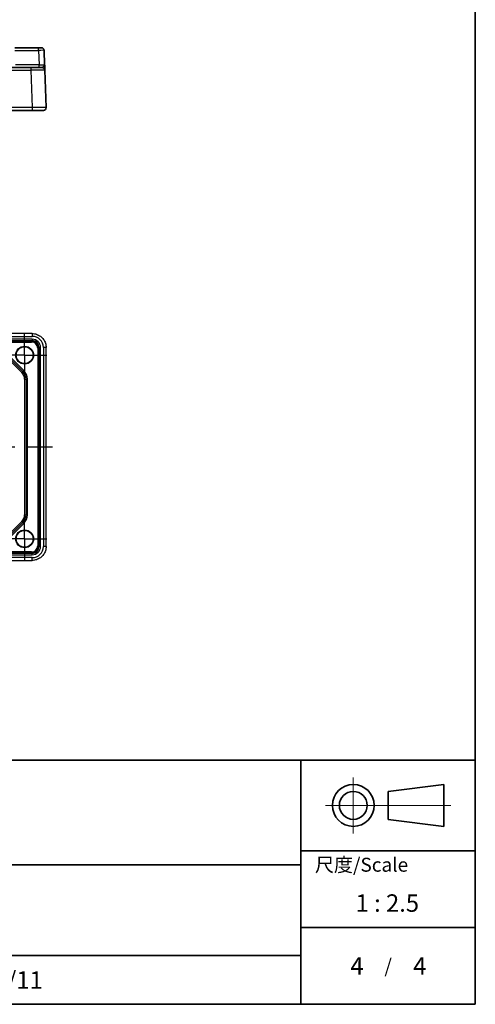
# Model space of a CAD drawing. Units: millimetres. Extents: x 43 to 4961, y 24 to 1008.
# Drawn here: x 4798 to 4961, y 24 to 377 of the extents above; entities that cross this region are included whole.
import ezdxf
from ezdxf.enums import TextEntityAlignment as Align

# ---------------------------------------------------------------- set-up
doc = ezdxf.new("R2010")
doc.units = ezdxf.units.MM
doc.header["$LTSCALE"] = 3
doc.linetypes.add('AM_ISO08W050', pattern=[18, 12, -1.5, 3, -1.5])
doc.linetypes.add('AM_ISO08W050x2', pattern=[9, 6, -0.75, 1.5, -0.75])
for name, color, linetype, lineweight in [('AM_7', 4, 'AM_ISO08W050', 25), ('Border (ISO)', 7, 'Continuous', 35), ('Hatch (ISO)', 1, 'Continuous', 18), ('Title (ISO)', 7, 'Continuous', 35), ('Visible (ISO)', 7, 'Continuous', 35), ('Visible Narrow (ISO)', 7, 'Continuous', 25)]:
    doc.layers.add(name, color=color, linetype=linetype, lineweight=lineweight)
doc.styles.add('Note Text (TK)', font='MS PGothic.ttf')
doc.styles.add('文字スタイル67', font='arial.ttf')

# ---------------------------------------------------------------- blocks, each defined once
blk = doc.blocks.new('図面枠 tk図枠')
at = {"layer": 'Border (ISO)'}
for p in [(405.5, 289), (14.5, 8)]:
    blk.add_line(p, (405.5, 8), dxfattribs=at)
blk = doc.blocks.new('表題欄 tk表題欄')
at = {"layer": 'Hatch (ISO)'}
h = blk.add_hatch(color=256, dxfattribs=at)
edge = h.paths.add_edge_path(flags=0)
edge.add_arc((95.58, 236.3), 0.596, 270, 360)
edge.add_line((96.17, 236.3), (96.17, 239.71))
edge.add_arc((95.58, 239.71), 0.596, 0, 90)
edge.add_line((95.58, 240.31), (79.14, 240.31))
edge.add_arc((79.14, 239.71), 0.596, 90, 180)
edge.add_line((78.54, 239.71), (78.54, 236.3))
edge.add_arc((79.14, 236.3), 0.596, 180, 270)
edge.add_line((79.14, 235.7), (95.58, 235.7))
edge = h.paths.add_edge_path()
edge.add_line((77.84, 239.96), (77.84, 236.05))
edge.add_arc((78.54, 236.05), 0.702, 180, 270)
edge.add_line((78.54, 235.35), (96.17, 235.35))
edge.add_arc((96.17, 236.05), 0.702, 270, 360)
edge.add_line((96.87, 236.05), (96.87, 239.96))
edge.add_arc((96.17, 239.96), 0.702, 0, 90)
edge.add_line((96.17, 240.66), (78.54, 240.66))
edge.add_arc((78.54, 239.96), 0.702, 90, 180)
for points in [[(79.07, 239.15), (79.07, 238.66), (79.92, 238.66), (79.92, 236.66), (80.51, 236.66), (80.51, 238.66), (81.36, 238.66), (81.36, 239.15)], [(85.68, 236.66), (84.94, 237.89), (84.42, 237.32), (84.42, 236.66), (83.9, 236.66), (83.9, 239.15), (84.42, 239.15), (84.42, 238.1), (85.39, 239.15), (86.11, 239.15), (85.32, 238.3), (86.3, 236.66)], [(92.09, 239.15), (92.09, 236.66), (92.61, 236.66), (92.61, 237.66), (93.77, 237.66), (93.77, 236.66), (94.29, 236.66), (94.29, 239.15), (93.77, 239.15), (93.77, 238.15), (92.61, 238.15), (92.61, 239.15)], [(94.84, 239.15), (94.84, 236.66), (95.36, 236.66), (95.36, 239.15)]]:
    blk.add_hatch(color=256, dxfattribs=at).paths.add_polyline_path(points)
h = blk.add_hatch(color=256, dxfattribs=at)
h.paths.add_polyline_path([(82.59, 237.71), (81.95, 237.71), (82.27, 238.58)], flags=0)
h.paths.add_polyline_path([(82.78, 237.2), (81.76, 237.2), (81.57, 236.66), (80.95, 236.66), (81.86, 239.15), (82.68, 239.15), (83.59, 236.66), (82.98, 236.66)])
h = blk.add_hatch(color=256, dxfattribs=at)
h.paths.add_polyline_path([(87.53, 237.71), (88.16, 237.71), (87.85, 238.58)], flags=0)
h.paths.add_polyline_path([(87.14, 236.66), (87.34, 237.2), (88.35, 237.2), (88.55, 236.66), (89.17, 236.66), (88.25, 239.15), (87.44, 239.15), (86.52, 236.66)])
h = blk.add_hatch(color=256, dxfattribs=at)
edge = h.paths.add_edge_path()
edge.add_arc((90.52, 237.9), 1.27, 38.5505, 336.582)
edge.add_line((91.69, 237.4), (91.17, 237.62))
edge.add_ellipse((90.52, 237.9), major_axis=(0, -0.8), ratio=0.867347, start_angle=128.5505, end_angle=426.582, ccw=False)
edge.add_line((91.09, 238.36), (91.52, 238.7))
at = {"layer": 'Title (ISO)'}
for p, q in [((74.71, 244.05), (255.71, 244.05)), ((74.71, 209.05), (74.71, 244.05)), ((149.71, 244.05), (149.71, 209.05)), ((230.71, 244.05), (230.71, 209.05)), ((255.71, 244.05), (255.71, 209.05)), ((243.21, 239.55), (251.21, 240.55)), ((251.21, 234.55), (251.21, 240.55)), ((243.21, 239.55), (243.21, 235.55)), ((243.21, 235.55), (251.21, 234.55)), ((230.71, 231.05), (255.71, 231.05)), ((74.71, 229.05), (230.71, 229.05)), ((99.71, 229.05), (99.71, 209.05)), ((124.71, 229.05), (124.71, 209.05)), ((230.71, 220.05), (255.71, 220.05)), ((149.71, 216.05), (230.71, 216.05)), ((255.71, 209.05), (74.71, 209.05))]:
    blk.add_line(p, q, dxfattribs=at)
at = {"layer": 'Title (ISO)', "color": 4, "linetype": 'Continuous', "lineweight": 18}
for p, q in [((238.21, 241.55), (238.21, 233.55)), ((252.21, 237.55), (234.21, 237.55))]:
    blk.add_line(p, q, dxfattribs=at)
at = {"layer": 'Title (ISO)'}
for radius in [3, 2]:
    blk.add_circle((238.21, 237.55), radius, dxfattribs=at)
at = {"layer": 'Title (ISO)', "color": 1, "char_height": 2, "line_spacing_factor": 1.5, "style": 'Note Text (TK)'}
for s, insert, attachment_point in [('\\fＭＳ Ｐゴシック|b0|i0;\\H2.0000;品名/Title', (151.71, 242.05), 4), ('\\fＭＳ Ｐゴシック|b0|i0;\\H2.0000;尺度/Scale', (232.71, 229.05), 4), ('\\fＭＳ Ｐゴシック|b0|i0;\\H2.0000;承認/Approved', (87.21, 227.05), 5), ('\\fＭＳ Ｐゴシック|b0|i0;\\H2.0000;検図/Checked', (112.21, 227.05), 5), ('\\fＭＳ Ｐゴシック|b0|i0;\\H2.0000;製図/Created', (137.21, 227.05), 5), ('\\fＭＳ Ｐゴシック|b0|i0;\\H2.0000;作成日/Date', (151.71, 212.55), 4)]:
    blk.add_mtext(s, dxfattribs=dict(at, insert=insert, attachment_point=attachment_point))
at = {"layer": 'Title (ISO)', "color": 7, "line_spacing_factor": 1.5, "style": 'Note Text (TK)'}
for s, insert, char_height, attachment_point in [('株式会社タカチ電機工業', (99.87, 238.05), 2.5, 4), ('\\fArial|b0|i0;\\H1.4986;TAKACHI ELECTRONICS ENCLOSURE CO., LTD.', (99.87, 232.05), 1.4986, 4), ('\\fＭＳ Ｐゴシック|b0|i0;\\H2.0000;/', (243.21, 214.55), 2, 5)]:
    blk.add_mtext(s, dxfattribs=dict(at, insert=insert, char_height=char_height, attachment_point=attachment_point))
at = {"layer": 'Title (ISO)', "color": 7}
for tag, p, height, style in [('<品名>_001', (157.37, 235.74), 2.5, 'Note Text (TK)'), ('<Title>_001', (157.45, 230.55), 2, '文字スタイル67'), ('<尺度>_001', (239.81, 222.31), 2.5, 'Note Text (TK)'), ('<ページ_No.>_001', (237.95, 213.3), 2.5, 'Note Text (TK)'), ('<総ページ数>_001', (246.79, 213.3), 2.5, 'Note Text (TK)'), ('作成日_001', (175.61, 211.28), 2.5, 'Note Text (TK)')]:
    blk.add_attdef(tag, p, '', height=height, dxfattribs=dict(at, style=style))
at = {"layer": 'Title (ISO)', "color": 7, "style": 'Note Text (TK)'}
blk.add_attdef('<承認>', text='', height=2.5, dxfattribs=at).set_placement((87.21, 217.05), align=Align.MIDDLE_CENTER)

msp = doc.modelspace()

# ---------------------------------------------------------------- linework, layer by layer
for p, q in [((4802.1574, 264.244), (4790.8692, 264.244)), ((4790.8692, 263.244), (4802.1574, 263.244)), ((4802.1313, 262.2199), (4794.0737, 262.2199)), ((4801.946, 261.5347), (4794.3028, 261.5347)), ((4794.3028, 261.2347), (4801.946, 261.2347)), ((4794.4879, 261.72), (4802.1313, 261.72)), ((4802.1313, 261.72), (4801.946, 261.5347)), ((4801.946, 261.2347), (4801.946, 261.5347)), ((4802.1313, 262.2199), (4802.1313, 261.72)), ((4802.1574, 264.244), (4802.1574, 263.244)), ((4804.1457, 259.0351), (4804.4457, 259.0351)), ((4804.1457, 259.0351), (4804.1457, 188.224)), ((4804.4457, 259.0351), (4804.6309, 259.2203)), ((4804.4457, 188.224), (4804.4457, 259.0351)), ((4805.1308, 259.2203), (4804.6309, 259.2203)), ((4804.6309, 259.2203), (4804.6309, 188.0387)), ((4805.1308, 188.0387), (4805.1308, 259.2203)), ((4807.155, 259.2464), (4806.155, 259.2464)), ((4806.155, 259.2464), (4806.155, 188.0126)), ((4807.155, 188.0126), (4807.155, 259.2464)), ((4793.2585, 255.5044), (4798.4154, 250.3476)), ((4793.6121, 255.858), (4798.7689, 250.7011)), ((4799.1225, 251.0547), (4793.9656, 256.2115)), ((4798.4154, 250.3476), (4798.7689, 250.7011)), ((4799.1225, 251.0547), (4798.7689, 250.7011)), ((4799.4405, 247.8727), (4799.4405, 199.3864)), ((4799.4405, 247.8727), (4799.9405, 247.8727)), ((4800.4405, 247.8727), (4799.9405, 247.8727)), ((4799.9405, 247.8727), (4799.9405, 199.3864)), ((4800.4405, 199.3864), (4800.4405, 247.8727)), ((4799.4405, 199.3864), (4799.9405, 199.3864)), ((4800.4405, 199.3864), (4799.9405, 199.3864)), ((4798.4154, 196.9115), (4793.2585, 191.7547)), ((4798.7689, 196.558), (4793.6121, 191.4011)), ((4793.9656, 191.0476), (4799.1225, 196.2044)), ((4798.4154, 196.9115), (4798.7689, 196.558)), ((4799.1225, 196.2044), (4798.7689, 196.558)), ((4804.1457, 188.224), (4804.4457, 188.224)), ((4804.6309, 188.0387), (4804.4457, 188.224)), ((4805.1308, 188.0387), (4804.6309, 188.0387)), ((4807.155, 188.0126), (4806.155, 188.0126)), ((4802.1574, 184.0151), (4790.8692, 184.0151)), ((4794.0737, 185.0392), (4802.1313, 185.0392)), ((4801.946, 186.0243), (4794.3028, 186.0243)), ((4794.3028, 185.7244), (4801.946, 185.7244)), ((4802.1313, 185.5391), (4794.4879, 185.5391)), ((4801.946, 186.0243), (4801.946, 185.7244)), ((4801.946, 185.7244), (4802.1313, 185.5391)), ((4802.1313, 185.0392), (4802.1313, 185.5391)), ((4802.1574, 183.0151), (4802.1574, 184.0151)), ((4790.8692, 183.0151), (4802.1574, 183.0151))]:
    msp.add_line(p, q)
for centre, radius in [((4799.4405, 256.5295), 3.2096), ((4799.4405, 256.5295), 3), ((4799.4405, 190.7295), 3.2096), ((4799.4405, 190.7295), 3)]:
    msp.add_circle(centre, radius)
for centre, radius, start, end in [((4795.9405, 247.8727), 4, 0, 45), ((4795.9405, 247.8727), 4.5, 0, 45), ((4795.9405, 247.8727), 3.5, 0, 45), ((4795.9405, 199.3864), 3.5, 315, 0), ((4795.9405, 199.3864), 4, 315, 0), ((4795.9405, 199.3864), 4.5, 315, 0)]:
    msp.add_arc(centre, radius, start, end)
for centre, major_axis, ratio, start_param, end_param in [((4801.9454, 259.0344), (1.7682, 1.7682), 0.99976852, 5.49793944, 7.06843118), ((4801.9454, 259.0344), (1.5561, 1.5561), 0.99969546, 5.49793944, 7.06843118), ((4802.1304, 259.2194), (2.122, 2.122), 0.99969546, 5.49793944, 7.06843118), ((4802.1304, 259.2194), (1.7685, 1.7685), 0.99957371, 5.49793944, 7.06843118), ((4802.1525, 259.2416), (2.8319, 2.8319), 0.99878277, 5.49839613, 7.06797448), ((4801.9454, 188.2247), (1.7682, -1.7682), 0.99976852, 5.49793944, 7.06843118), ((4801.9454, 188.2247), (1.5561, -1.5561), 0.99969546, 5.49793944, 7.06843118), ((4802.1304, 188.0397), (2.122, -2.122), 0.99969546, 5.49793944, 7.06843118), ((4802.1304, 188.0397), (1.7685, -1.7685), 0.99957371, 5.49793944, 7.06843118), ((4802.1525, 188.0175), (2.8319, -2.8319), 0.99878277, 5.49839613, 7.06797448)]:
    msp.add_ellipse(centre, major_axis=major_axis, ratio=ratio, start_param=start_param, end_param=end_param)
for points in [[(4802.1574, 264.244), (4802.6809, 264.244), (4803.2042, 264.1612), (4804.1997, 263.8378), (4804.6718, 263.5974), (4805.5186, 262.9822), (4805.8932, 262.6076), (4806.5084, 261.7608), (4806.7488, 261.2888), (4807.0721, 260.2932), (4807.155, 259.7699), (4807.155, 259.2464)], [(4807.155, 188.0126), (4807.155, 187.4892), (4807.0721, 186.9659), (4806.7488, 185.9703), (4806.5084, 185.4982), (4805.8932, 184.6514), (4805.5186, 184.2768), (4804.6718, 183.6617), (4804.1997, 183.4212), (4803.2042, 183.0979), (4802.6809, 183.0151), (4802.1574, 183.0151)]]:
    msp.add_open_spline(points, degree=3, knots=[-0.78478918, -0.78478918, -0.78478918, -0.78478918, -0.47087351, -0.47087351, -0.15695784, -0.15695784, 0.15695784, 0.15695784, 0.47087351, 0.47087351, 0.78478918, 0.78478918, 0.78478918, 0.78478918])
at = {"layer": 'AM_7', "linetype": 'AM_ISO08W050x2', "ltscale": 0.5}
for p, q in [((4799.4405, 256.5295), (4799.4405, 264.5295)), ((4799.4405, 256.5295), (4791.4405, 256.5295)), ((4799.4405, 256.5295), (4807.4405, 256.5295)), ((4799.4405, 256.5295), (4799.4405, 248.5295)), ((4799.4405, 190.7295), (4799.4405, 198.7295)), ((4799.4405, 190.7295), (4791.4405, 190.7295)), ((4799.4405, 190.7295), (4807.4405, 190.7295)), ((4799.4405, 190.7295), (4799.4405, 182.7295))]:
    msp.add_line(p, q, dxfattribs=at)
at = {"layer": 'AM_7'}
msp.add_line((4597.926, 223.6295), (4810.155, 223.6295), dxfattribs=at)
at = {"layer": 'Visible (ISO)'}
for p, q in [((4804.4397, 366.6656), (4795.9741, 366.6656)), ((4804.4397, 366.6656), (4805.4391, 366.6656)), ((4806.619, 360.5307), (4806.4385, 365.7005)), ((4801.6895, 359.5656), (4793.4601, 359.5656)), ((4801.6895, 359.5656), (4805.687, 359.5656)), ((4807.1544, 345.2005), (4806.6864, 358.6005)), ((4790.8692, 344.1656), (4802.1574, 344.1656)), ((4806.155, 344.1656), (4802.1574, 344.1656))]:
    msp.add_line(p, q, dxfattribs=at)
for centre, start, end in [((4805.4391, 365.6656), 2, 90), ((4805.687, 358.5656), 2, 90), ((4806.155, 345.1656), 270, 2)]:
    msp.add_arc(centre, 1, start, end, dxfattribs=at)
msp.add_open_spline([(4806.6864, 358.6005), (4806.6864, 358.6005), (4806.6859, 358.6147), (4806.6834, 358.6867), (4806.6807, 358.7647), (4806.6724, 359.0014), (4806.6663, 359.1756), (4806.6536, 359.5409), (4806.6471, 359.7267), (4806.6335, 360.1172), (4806.6263, 360.3218), (4806.6192, 360.5255)], degree=3, knots=[0, 0, 0, 0, 0.044070727, 0.044070727, 0.11458389, 0.11458389, 0.203074604, 0.203074604, 0.277997129, 0.277997129, 0.352914191, 0.352914191, 0.352914191, 0.352914191], dxfattribs=at)
at = {"layer": 'Visible Narrow (ISO)'}
for p, q in [((4795.9741, 365.7005), (4804.4397, 365.7005)), ((4804.4397, 365.7005), (4804.4397, 366.6656)), ((4804.4397, 365.7005), (4804.6202, 360.5307)), ((4804.6202, 360.5307), (4796.1547, 360.5307)), ((4804.6202, 359.5656), (4804.6202, 360.5307)), ((4793.4601, 358.6005), (4801.6895, 358.6005)), ((4801.6895, 359.5656), (4801.6895, 358.6005)), ((4801.6895, 358.6005), (4802.1574, 345.2005)), ((4802.1574, 345.2005), (4790.8692, 345.2005)), ((4802.1574, 345.2005), (4802.1574, 344.1656))]:
    msp.add_line(p, q, dxfattribs=at)
for centre, major_axis, ratio, start_param, end_param in [((4804.4385, 365.6656), (2, 0.0349), 0.01743381, 0.00030449, 1.56988285), ((4804.6166, 360.5656), (-2.0024, 0.0349), 0.0173914, 1.57292556, 3.14250391), ((4801.6846, 358.5656), (5.0018, 0.0349), 0.00697021, 0.00019473, 1.56977309), ((4802.1525, 345.1656), (-5.0018, -0.0349), 0.00697021, 3.14178738, 4.71136574)]:
    msp.add_ellipse(centre, major_axis=major_axis, ratio=ratio, start_param=start_param, end_param=end_param, dxfattribs=at)
msp.add_open_spline([(4806.619, 360.5307), (4806.6226, 360.428), (4806.5751, 360.3248), (4806.4268, 360.1287), (4806.3304, 360.0358), (4806.1303, 359.8531), (4806.0277, 359.766), (4805.8754, 359.6477), (4805.8183, 359.6087), (4805.7387, 359.5727), (4805.7115, 359.5656), (4805.687, 359.5656)], degree=3, knots=[-0.353553032, -0.353553032, -0.353553032, -0.353553032, -0.277997129, -0.277997129, -0.203074604, -0.203074604, -0.11458389, -0.11458389, -0.044070727, -0.044070727, 0, 0, 0, 0], dxfattribs=at)

# ---------------------------------------------------------------- block references
at = {"xscale": 2.5, "yscale": 2.5, "zscale": 2.5}
msp.add_blockref('図面枠 tk図枠', (3947.25, 4), dxfattribs=at)
ref = msp.add_blockref('表題欄 tk表題欄', (4321.7279, -498.6318), dxfattribs=dict(xscale=2.5, yscale=2.5, zscale=2.5))
ref.add_attrib('<品名>_001', 'パネル', (4715.5384, 90.6619), dxfattribs={"layer": 'Title (ISO)', "color": 7, "height": 6.25, "style": 'Note Text (TK)'})
ref.add_attrib('<尺度>_001', '1 : 2.5', (4918.0668, 57.1428), dxfattribs={"layer": 'Title (ISO)', "color": 7, "height": 6.25, "style": 'Note Text (TK)'})
ref.add_attrib('作成日_001', '2017/09/11', (4761.3942, 29.5717), dxfattribs={"layer": 'Title (ISO)', "color": 7, "height": 6.25, "style": 'Note Text (TK)'})
ref.add_attrib('<Title>_001', 'End panel', (4715.4475, 78.4441), dxfattribs={"layer": 'Title (ISO)', "color": 7, "height": 5, "style": '文字スタイル67'})
ref.add_attrib('<ページ_No.>_001', '4', (4916.2099, 34.625), dxfattribs={"layer": 'Title (ISO)', "color": 7, "height": 6.25, "style": 'Note Text (TK)'})
ref.add_attrib('<総ページ数>_001', '4', (4938.7099, 34.625), dxfattribs={"layer": 'Title (ISO)', "color": 7, "height": 6.25, "style": 'Note Text (TK)'})

doc.saveas('drawing.dxf')
